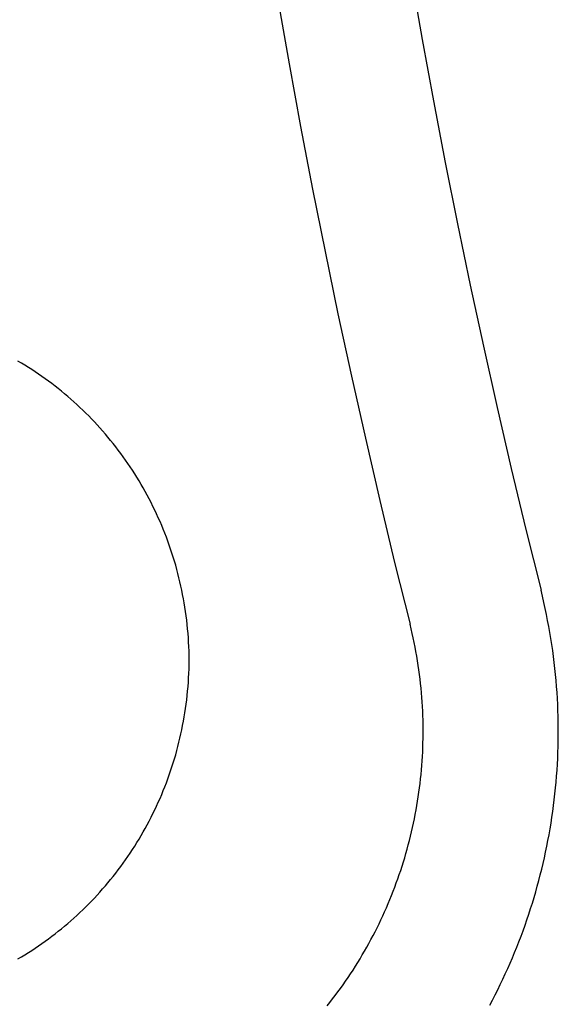
# Model space of a CAD drawing. Extents: x 20 to 2727, y 20 to 1747.
# Drawn here: x 2679 to 2727, y 1184 to 1272 of the extents above; entities that cross this region are included whole.
import ezdxf

# ---------------------------------------------------------------- set-up
doc = ezdxf.new("R2010")
doc.units = 0
doc.layers.get('0').update_dxf_attribs({"color": 3, "linetype": 'CONTINUOUS'})
doc.layers.add('CSLAYER3', color=3, linetype='CONTINUOUS')

# ---------------------------------------------------------------- blocks, each defined once
blk = doc.blocks.new('BLKF017')
at = {"layer": 'CSLAYER3', "color": 3, "linetype": 'CONTINUOUS'}
for p, q in [((2713.530445, 1275.251577), (2714.49325, 1269.765122)), ((2701.663902, 1273.160224), (2702.642902, 1267.579825)), ((2714.49325, 1269.765122), (2715.498846, 1264.284746)), ((2702.642902, 1267.579825), (2703.665413, 1262.005606)), ((2715.498846, 1264.284746), (2716.547234, 1258.810714)), ((2703.665413, 1262.005606), (2704.731434, 1256.437836)), ((2716.547234, 1258.810714), (2717.638413, 1253.343292)), ((2704.731434, 1256.437836), (2705.840967, 1250.876784)), ((2717.638413, 1253.343292), (2718.772383, 1247.882742)), ((2705.840967, 1250.876784), (2706.994011, 1245.322719)), ((2718.772383, 1247.882742), (2719.949144, 1242.429329)), ((2706.994011, 1245.322719), (2708.190566, 1239.775908)), ((2719.949144, 1242.429329), (2721.168697, 1236.983318)), ((2678.787132, 1240.933482), (2678.47314, 1241.11844)), ((2679.098743, 1240.74475), (2678.787132, 1240.933482)), ((2679.407942, 1240.552271), (2679.098743, 1240.74475)), ((2679.714701, 1240.356077), (2679.407942, 1240.552271)), ((2680.018989, 1240.156198), (2679.714701, 1240.356077)), ((2680.320777, 1239.952664), (2680.018989, 1240.156198)), ((2680.620036, 1239.745504), (2680.320777, 1239.952664)), ((2680.916736, 1239.534748), (2680.620036, 1239.745504)), ((2681.210846, 1239.320428), (2680.916736, 1239.534748)), ((2708.190566, 1239.775908), (2709.430633, 1234.236622)), ((2681.502338, 1239.102572), (2681.210846, 1239.320428)), ((2681.791181, 1238.881211), (2681.502338, 1239.102572)), ((2682.077347, 1238.656374), (2681.791181, 1238.881211)), ((2682.360805, 1238.428092), (2682.077347, 1238.656374)), ((2682.641526, 1238.196395), (2682.360805, 1238.428092)), ((2682.91948, 1237.961313), (2682.641526, 1238.196395)), ((2683.194638, 1237.722876), (2682.91948, 1237.961313)), ((2683.466969, 1237.481113), (2683.194638, 1237.722876)), ((2683.736445, 1237.236056), (2683.466969, 1237.481113)), ((2684.003036, 1236.987733), (2683.736445, 1237.236056)), ((2684.266711, 1236.736175), (2684.003036, 1236.987733)), ((2721.168697, 1236.983318), (2722.431042, 1231.544973)), ((2684.527442, 1236.481412), (2684.266711, 1236.736175)), ((2684.785198, 1236.223474), (2684.527442, 1236.481412)), ((2685.03995, 1235.962391), (2684.785198, 1236.223474)), ((2685.291669, 1235.698193), (2685.03995, 1235.962391)), ((2685.540324, 1235.43091), (2685.291669, 1235.698193)), ((2685.785887, 1235.160572), (2685.540324, 1235.43091)), ((2686.028327, 1234.88721), (2685.785887, 1235.160572)), ((2686.267615, 1234.610852), (2686.028327, 1234.88721)), ((2686.50372, 1234.331529), (2686.267615, 1234.610852)), ((2686.736615, 1234.049271), (2686.50372, 1234.331529)), ((2709.430633, 1234.236622), (2710.71421, 1228.705128)), ((2686.966268, 1233.764109), (2686.736615, 1234.049271)), ((2687.192651, 1233.476072), (2686.966268, 1233.764109)), ((2687.415733, 1233.18519), (2687.192651, 1233.476072)), ((2687.635484, 1232.891493), (2687.415733, 1233.18519)), ((2687.851877, 1232.595011), (2687.635484, 1232.891493)), ((2688.06488, 1232.295775), (2687.851877, 1232.595011)), ((2688.274463, 1231.993814), (2688.06488, 1232.295775)), ((2688.480599, 1231.689158), (2688.274463, 1231.993814)), ((2688.683256, 1231.381837), (2688.480599, 1231.689158)), ((2722.431042, 1231.544973), (2723.736177, 1226.114558)), ((2688.882405, 1231.071882), (2688.683256, 1231.381837)), ((2689.078016, 1230.759322), (2688.882405, 1231.071882)), ((2689.27006, 1230.444188), (2689.078016, 1230.759322)), ((2689.458507, 1230.126509), (2689.27006, 1230.444188)), ((2689.643328, 1229.806315), (2689.458507, 1230.126509)), ((2689.824493, 1229.483637), (2689.643328, 1229.806315)), ((2690.001972, 1229.158504), (2689.824493, 1229.483637)), ((2690.175735, 1228.830947), (2690.001972, 1229.158504)), ((2690.345753, 1228.500995), (2690.175735, 1228.830947)), ((2690.511997, 1228.168679), (2690.345753, 1228.500995)), ((2690.674436, 1227.834028), (2690.511997, 1228.168679)), ((2710.71421, 1228.705128), (2712.041298, 1223.181695)), ((2690.833041, 1227.497073), (2690.674436, 1227.834028)), ((2690.987782, 1227.157844), (2690.833041, 1227.497073)), ((2691.13863, 1226.81637), (2690.987782, 1227.157844)), ((2691.285555, 1226.472682), (2691.13863, 1226.81637)), ((2691.428528, 1226.126809), (2691.285555, 1226.472682)), ((2691.567518, 1225.778782), (2691.428528, 1226.126809)), ((2691.702496, 1225.428631), (2691.567518, 1225.778782)), ((2691.833433, 1225.076386), (2691.702496, 1225.428631)), ((2723.736177, 1226.114558), (2725.084104, 1220.692338)), ((2691.960298, 1224.722076), (2691.833433, 1225.076386)), ((2692.083063, 1224.365732), (2691.960298, 1224.722076)), ((2692.201697, 1224.007384), (2692.083063, 1224.365732)), ((2692.316172, 1223.647061), (2692.201697, 1224.007384)), ((2692.426456, 1223.284795), (2692.316172, 1223.647061)), ((2692.532521, 1222.920614), (2692.426456, 1223.284795)), ((2692.634337, 1222.554549), (2692.532521, 1222.920614)), ((2712.041298, 1223.181695), (2713.411898, 1217.666593)), ((2692.731874, 1222.18663), (2692.634337, 1222.554549)), ((2692.825103, 1221.816887), (2692.731874, 1222.18663)), ((2692.913993, 1221.44535), (2692.825103, 1221.816887)), ((2692.998517, 1221.072049), (2692.913993, 1221.44535)), ((2693.078642, 1220.697014), (2692.998517, 1221.072049)), ((2693.154341, 1220.320275), (2693.078642, 1220.697014)), ((2693.225584, 1219.941862), (2693.154341, 1220.320275)), ((2725.210991, 1220.155928), (2725.08093, 1220.690736)), ((2725.335193, 1219.62079), (2725.210991, 1220.155928)), ((2693.29234, 1219.561805), (2693.225584, 1219.941862)), ((2693.35458, 1219.180133), (2693.29234, 1219.561805)), ((2725.453553, 1219.08536), (2725.335193, 1219.62079)), ((2693.412275, 1218.796879), (2693.35458, 1219.180133)), ((2693.465395, 1218.41207), (2693.412275, 1218.796879)), ((2693.51391, 1218.025737), (2693.465395, 1218.41207)), ((2725.566089, 1218.54968), (2725.453553, 1219.08536)), ((2725.672818, 1218.01379), (2725.566089, 1218.54968)), ((2693.55779, 1217.63791), (2693.51391, 1218.025737)), ((2693.597006, 1217.24862), (2693.55779, 1217.63791)), ((2713.507619, 1217.26487), (2713.408725, 1217.671395)), ((2725.773759, 1217.477729), (2725.672818, 1218.01379)), ((2693.631529, 1216.857896), (2693.597006, 1217.24862)), ((2693.661328, 1216.465768), (2693.631529, 1216.857896)), ((2713.602057, 1216.858094), (2713.507619, 1217.26487)), ((2713.692052, 1216.451096), (2713.602057, 1216.858094)), ((2725.868927, 1216.941537), (2725.773759, 1217.477729)), ((2725.958341, 1216.405255), (2725.868927, 1216.941537)), ((2693.686374, 1216.072266), (2693.661328, 1216.465768)), ((2693.706638, 1215.677421), (2693.686374, 1216.072266)), ((2713.777618, 1216.043908), (2713.692052, 1216.451096)), ((2713.858768, 1215.63656), (2713.777618, 1216.043908)), ((2726.042019, 1215.868924), (2725.958341, 1216.405255)), ((2726.119977, 1215.332582), (2726.042019, 1215.868924)), ((2693.722089, 1215.281261), (2693.706638, 1215.677421)), ((2693.732698, 1214.883819), (2693.722089, 1215.281261)), ((2693.738436, 1214.485122), (2693.732698, 1214.883819)), ((2713.935515, 1215.229082), (2713.858768, 1215.63656)), ((2714.007872, 1214.821506), (2713.935515, 1215.229082)), ((2726.192233, 1214.79627), (2726.119977, 1215.332582)), ((2693.722089, 1213.688988), (2693.732698, 1214.086431)), ((2693.732698, 1214.086431), (2693.738436, 1214.485128)), ((2714.075854, 1214.413861), (2714.007872, 1214.821506)), ((2714.139473, 1214.006178), (2714.075854, 1214.413861)), ((2714.198742, 1213.598487), (2714.139473, 1214.006178)), ((2726.258805, 1214.260029), (2726.192233, 1214.79627)), ((2726.319709, 1213.723898), (2726.258805, 1214.260029)), ((2693.686374, 1212.897984), (2693.706638, 1213.292829)), ((2693.706638, 1213.292829), (2693.722089, 1213.688988)), ((2714.253675, 1213.19082), (2714.198742, 1213.598487)), ((2714.304284, 1212.783207), (2714.253675, 1213.19082)), ((2726.374965, 1213.187917), (2726.319709, 1213.723898)), ((2726.424588, 1212.652127), (2726.374965, 1213.187917)), ((2693.631529, 1212.112354), (2693.661328, 1212.504482)), ((2693.661328, 1212.504482), (2693.686374, 1212.897984)), ((2714.350585, 1212.375677), (2714.304284, 1212.783207)), ((2714.392588, 1211.968263), (2714.350585, 1212.375677)), ((2726.468597, 1212.116568), (2726.424588, 1212.652127)), ((2693.55779, 1211.332339), (2693.597006, 1211.72163)), ((2693.597006, 1211.72163), (2693.631529, 1212.112354)), ((2714.430309, 1211.560993), (2714.392588, 1211.968263)), ((2714.46376, 1211.153899), (2714.430309, 1211.560993)), ((2726.507009, 1211.58128), (2726.468597, 1212.116568)), ((2726.539841, 1211.046302), (2726.507009, 1211.58128)), ((2693.412275, 1210.173371), (2693.465395, 1210.55818)), ((2693.465395, 1210.55818), (2693.51391, 1210.944513)), ((2693.51391, 1210.944513), (2693.55779, 1211.332339)), ((2714.492954, 1210.747012), (2714.46376, 1211.153899)), ((2714.517906, 1210.340361), (2714.492954, 1210.747012)), ((2726.567111, 1210.511676), (2726.539841, 1211.046302)), ((2726.588836, 1209.977441), (2726.567111, 1210.511676)), ((2693.29234, 1209.408445), (2693.35458, 1209.790116)), ((2693.35458, 1209.790116), (2693.412275, 1210.173371)), ((2714.538627, 1209.933978), (2714.517906, 1210.340361)), ((2714.555132, 1209.527892), (2714.538627, 1209.933978)), ((2726.605035, 1209.443637), (2726.588836, 1209.977441)), ((2693.154341, 1208.649975), (2693.225584, 1209.028388)), ((2693.225584, 1209.028388), (2693.29234, 1209.408445)), ((2714.567433, 1209.122135), (2714.555132, 1209.527892)), ((2714.575545, 1208.716737), (2714.567433, 1209.122135)), ((2714.57948, 1208.311728), (2714.575545, 1208.716737)), ((2726.615723, 1208.910305), (2726.605035, 1209.443637)), ((2726.620919, 1208.377484), (2726.615723, 1208.910305)), ((2692.913993, 1207.5249), (2692.998517, 1207.898201)), ((2692.998517, 1207.898201), (2693.078642, 1208.273236)), ((2693.078642, 1208.273236), (2693.154341, 1208.649975)), ((2714.574872, 1207.503), (2714.579251, 1207.907139)), ((2714.579251, 1207.907139), (2714.57948, 1208.311728)), ((2726.614905, 1207.313538), (2726.620641, 1207.845215)), ((2726.620641, 1207.845215), (2726.620919, 1208.377484)), ((2692.731874, 1206.78362), (2692.825103, 1207.153363)), ((2692.825103, 1207.153363), (2692.913993, 1207.5249)), ((2714.553717, 1206.696196), (2714.566356, 1207.099343)), ((2714.566356, 1207.099343), (2714.574872, 1207.503)), ((2726.603729, 1206.782493), (2726.614905, 1207.313538)), ((2692.532521, 1206.049636), (2692.634337, 1206.415701)), ((2692.634337, 1206.415701), (2692.731874, 1206.78362)), ((2714.516122, 1205.89156), (2714.536968, 1206.293592)), ((2714.536968, 1206.293592), (2714.553717, 1206.696196)), ((2726.565128, 1205.722459), (2726.587131, 1206.25212)), ((2726.587131, 1206.25212), (2726.603729, 1206.782493)), ((2692.201697, 1204.962866), (2692.316172, 1205.323189)), ((2692.316172, 1205.323189), (2692.426456, 1205.685455)), ((2692.426456, 1205.685455), (2692.532521, 1206.049636)), ((2714.462191, 1205.089337), (2714.491192, 1205.490132)), ((2714.491192, 1205.490132), (2714.516122, 1205.89156)), ((2726.537737, 1205.19355), (2726.565128, 1205.722459)), ((2691.960298, 1204.248174), (2692.083063, 1204.604518)), ((2692.083063, 1204.604518), (2692.201697, 1204.962866)), ((2714.392033, 1204.289769), (2714.429134, 1204.689205)), ((2714.429134, 1204.689205), (2714.462191, 1205.089337)), ((2726.466863, 1204.13815), (2726.504977, 1204.665433)), ((2726.504977, 1204.665433), (2726.537737, 1205.19355)), ((2691.567518, 1203.191468), (2691.702496, 1203.541619)), ((2691.702496, 1203.541619), (2691.833433, 1203.893864)), ((2691.833433, 1203.893864), (2691.960298, 1204.248174)), ((2714.2566, 1203.095932), (2714.305753, 1203.493102)), ((2714.305753, 1203.493102), (2714.350901, 1203.891058)), ((2714.350901, 1203.891058), (2714.392033, 1204.289769)), ((2726.37465, 1203.08624), (2726.423415, 1203.611739)), ((2726.423415, 1203.611739), (2726.466863, 1204.13815)), ((2691.285555, 1202.497568), (2691.428528, 1202.843441)), ((2691.428528, 1202.843441), (2691.567518, 1203.191468)), ((2714.146336, 1202.304073), (2714.203457, 1202.699579)), ((2714.203457, 1202.699579), (2714.2566, 1203.095932)), ((2726.320584, 1202.561695), (2726.37465, 1203.08624)), ((2690.833041, 1201.473177), (2690.987782, 1201.812406)), ((2690.987782, 1201.812406), (2691.13863, 1202.15388)), ((2691.13863, 1202.15388), (2691.285555, 1202.497568)), ((2714.020217, 1201.515726), (2714.085252, 1201.909445)), ((2714.085252, 1201.909445), (2714.146336, 1202.304073)), ((2726.196621, 1201.515623), (2726.261235, 1202.038142)), ((2726.261235, 1202.038142), (2726.320584, 1202.561695)), ((2690.511997, 1200.801571), (2690.674436, 1201.136222)), ((2690.674436, 1201.136222), (2690.833041, 1201.473177)), ((2713.878348, 1200.731133), (2713.951245, 1201.122945)), ((2713.951245, 1201.122945), (2714.020217, 1201.515726)), ((2726.051668, 1200.473844), (2726.12676, 1200.994177)), ((2726.12676, 1200.994177), (2726.196621, 1201.515623)), ((2690.001972, 1199.811746), (2690.175735, 1200.139303)), ((2690.175735, 1200.139303), (2690.345753, 1200.469255)), ((2690.345753, 1200.469255), (2690.511997, 1200.801571)), ((2713.636247, 1199.561818), (2713.720836, 1199.950539)), ((2713.720836, 1199.950539), (2713.801541, 1200.340321)), ((2713.801541, 1200.340321), (2713.878348, 1200.731133)), ((2725.885864, 1199.436679), (2725.971364, 1199.954665)), ((2725.971364, 1199.954665), (2726.051668, 1200.473844)), ((2689.458507, 1198.843741), (2689.643328, 1199.163935)), ((2689.643328, 1199.163935), (2689.824493, 1199.486613)), ((2689.824493, 1199.486613), (2690.001972, 1199.811746)), ((2713.455469, 1198.787681), (2713.547787, 1199.174189)), ((2713.547787, 1199.174189), (2713.636247, 1199.561818)), ((2725.795186, 1198.919928), (2725.885864, 1199.436679)), ((2688.882405, 1197.898368), (2689.078016, 1198.210928)), ((2689.078016, 1198.210928), (2689.27006, 1198.526062)), ((2689.27006, 1198.526062), (2689.458507, 1198.843741)), ((2713.259315, 1198.018154), (2713.359308, 1198.402326)), ((2713.359308, 1198.402326), (2713.455469, 1198.787681)), ((2725.598367, 1197.890286), (2725.699348, 1198.40445)), ((2725.699348, 1198.40445), (2725.795186, 1198.919928)), ((2688.480599, 1197.281092), (2688.683256, 1197.588413)), ((2688.683256, 1197.588413), (2688.882405, 1197.898368)), ((2713.047889, 1197.25348), (2713.155504, 1197.635195)), ((2713.155504, 1197.635195), (2713.259315, 1198.018154)), ((2725.381047, 1196.86606), (2725.492261, 1197.377476)), ((2725.492261, 1197.377476), (2725.598367, 1197.890286)), ((2687.851877, 1196.375239), (2688.06488, 1196.674475)), ((2688.06488, 1196.674475), (2688.274463, 1196.976436)), ((2688.274463, 1196.976436), (2688.480599, 1197.281092)), ((2712.702351, 1196.116104), (2712.821299, 1196.493904)), ((2712.821299, 1196.493904), (2712.936483, 1196.87304)), ((2712.936483, 1196.87304), (2713.047889, 1197.25348)), ((2725.264742, 1196.356079), (2725.381047, 1196.86606)), ((2687.19265, 1195.494178), (2687.415733, 1195.78506)), ((2687.415733, 1195.78506), (2687.635484, 1196.078757)), ((2687.635484, 1196.078757), (2687.851877, 1196.375239)), ((2712.453213, 1195.364633), (2712.579651, 1195.73967)), ((2712.579651, 1195.73967), (2712.702351, 1196.116104)), ((2725.01693, 1195.340579), (2725.143364, 1195.847572)), ((2725.143364, 1195.847572), (2725.264742, 1196.356079)), ((2686.50372, 1194.638721), (2686.736615, 1194.920978)), ((2686.736615, 1194.920978), (2686.966268, 1195.206141)), ((2686.966268, 1195.206141), (2687.19265, 1195.494178)), ((2712.189177, 1194.61887), (2712.323051, 1194.991023)), ((2712.323051, 1194.991023), (2712.453213, 1195.364633)), ((2724.748966, 1194.331299), (2724.885459, 1194.835142)), ((2724.885459, 1194.835142), (2725.01693, 1195.340579)), ((2685.540324, 1193.53934), (2685.785887, 1193.809677)), ((2685.785887, 1193.809677), (2686.028327, 1194.08304)), ((2686.028327, 1194.08304), (2686.267615, 1194.359398)), ((2686.267615, 1194.359398), (2686.50372, 1194.638721)), ((2711.765421, 1193.511463), (2711.910349, 1193.87906)), ((2711.910349, 1193.87906), (2712.051606, 1194.248206)), ((2712.051606, 1194.248206), (2712.189177, 1194.61887)), ((2724.46099, 1193.328558), (2724.607471, 1193.829091)), ((2724.607471, 1193.829091), (2724.748966, 1194.331299)), ((2684.785198, 1192.746776), (2685.03995, 1193.007859)), ((2685.03995, 1193.007859), (2685.291669, 1193.272057)), ((2685.291669, 1193.272057), (2685.540324, 1193.53934)), ((2711.464604, 1192.78104), (2711.616835, 1193.145447)), ((2711.616835, 1193.145447), (2711.765421, 1193.511463)), ((2724.30954, 1192.829741), (2724.46099, 1193.328558)), ((2684.003036, 1191.982517), (2684.266711, 1192.234075)), ((2684.266711, 1192.234075), (2684.527442, 1192.488838)), ((2684.527442, 1192.488838), (2684.785198, 1192.746776)), ((2710.986175, 1191.697786), (2711.149261, 1192.057179)), ((2711.149261, 1192.057179), (2711.308741, 1192.418274)), ((2711.308741, 1192.418274), (2711.464604, 1192.78104)), ((2723.991807, 1191.837411), (2724.15314, 1192.332678)), ((2724.15314, 1192.332678), (2724.30954, 1192.829741)), ((2682.91948, 1191.008937), (2683.194638, 1191.247374)), ((2683.194638, 1191.247374), (2683.466969, 1191.489137)), ((2683.466969, 1191.489137), (2683.736445, 1191.734194)), ((2683.736445, 1191.734194), (2684.003036, 1191.982517)), ((2710.649242, 1190.984227), (2710.819497, 1191.340125)), ((2710.819497, 1191.340125), (2710.986175, 1191.697786)), ((2723.65441, 1190.852424), (2723.825557, 1191.34398)), ((2723.825557, 1191.34398), (2723.991807, 1191.837411)), ((2681.791181, 1190.089039), (2682.077347, 1190.313876)), ((2682.077347, 1190.313876), (2682.360805, 1190.542158)), ((2682.360805, 1190.542158), (2682.641526, 1190.773855)), ((2682.641526, 1190.773855), (2682.91948, 1191.008937)), ((2710.298048, 1190.277842), (2710.475421, 1190.630123)), ((2710.475421, 1190.630123), (2710.649242, 1190.984227)), ((2723.297489, 1189.8751), (2723.478381, 1190.362784)), ((2723.478381, 1190.362784), (2723.65441, 1190.852424)), ((2680.620036, 1189.224746), (2680.916736, 1189.435502)), ((2680.916736, 1189.435502), (2681.210846, 1189.649822)), ((2681.210846, 1189.649822), (2681.502338, 1189.867678)), ((2681.502338, 1189.867678), (2681.791181, 1190.089039)), ((2709.744752, 1189.232248), (2709.9327, 1189.578874)), ((2709.9327, 1189.578874), (2710.117136, 1189.927416)), ((2710.117136, 1189.927416), (2710.298048, 1190.277842)), ((2723.111751, 1189.389412), (2723.297489, 1189.8751)), ((2679.407942, 1188.417979), (2679.714701, 1188.614173)), ((2679.714701, 1188.614173), (2680.018989, 1188.814052)), ((2680.018989, 1188.814052), (2680.320777, 1189.017586)), ((2680.320777, 1189.017586), (2680.620036, 1189.224746)), ((2709.159968, 1188.204168), (2709.358372, 1188.544865)), ((2709.358372, 1188.544865), (2709.553305, 1188.887568)), ((2709.553305, 1188.887568), (2709.744752, 1189.232248)), ((2722.725807, 1188.424185), (2722.921184, 1188.90576)), ((2722.921184, 1188.90576), (2723.111751, 1189.389412)), ((2678.47314, 1187.85181), (2678.787132, 1188.036767)), ((2678.787132, 1188.036767), (2679.098743, 1188.2255)), ((2679.098743, 1188.2255), (2679.407942, 1188.417979)), ((2708.752796, 1187.528918), (2708.958105, 1187.865509)), ((2708.958105, 1187.865509), (2709.159968, 1188.204168)), ((2722.320688, 1187.467423), (2722.525635, 1187.944726)), ((2722.525635, 1187.944726), (2722.725807, 1188.424185)), ((2708.116331, 1186.531857), (2708.331896, 1186.862061)), ((2708.331896, 1186.862061), (2708.544056, 1187.194425)), ((2708.544056, 1187.194425), (2708.752796, 1187.528918)), ((2721.896535, 1186.519447), (2722.110982, 1186.992317)), ((2722.110982, 1186.992317), (2722.320688, 1187.467423)), ((2707.675038, 1185.87805), (2707.897374, 1186.203844)), ((2707.897374, 1186.203844), (2708.116331, 1186.531857)), ((2721.453487, 1185.580579), (2721.677364, 1186.048855)), ((2721.677364, 1186.048855), (2721.896535, 1186.519447)), ((2706.987889, 1184.9143), (2707.220282, 1185.233248)), ((2707.220282, 1185.233248), (2707.449336, 1185.554508)), ((2707.449336, 1185.554508), (2707.675038, 1185.87805)), ((2720.991684, 1184.65114), (2721.224922, 1185.114661)), ((2721.224922, 1185.114661), (2721.453487, 1185.580579)), ((2706.270807, 1183.971633), (2706.513138, 1184.283462)), ((2706.513138, 1184.283462), (2706.75217, 1184.597694)), ((2706.75217, 1184.597694), (2706.987889, 1184.9143)), ((2720.511266, 1183.731449), (2720.753793, 1184.190056)), ((2720.753793, 1184.190056), (2720.991684, 1184.65114)), ((2706.025191, 1183.662239), (2706.270807, 1183.971633))]:
    blk.add_line(p, q, dxfattribs=at)

msp = doc.modelspace()

# ---------------------------------------------------------------- block references
msp.add_blockref('BLKF017', (0, 0))

doc.saveas('drawing.dxf')
